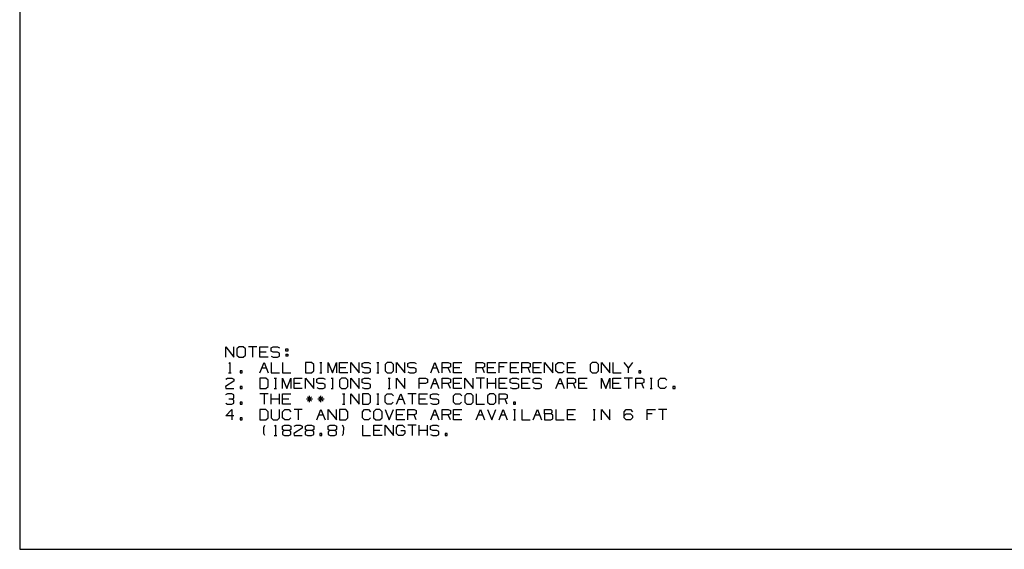
# Paper-space layout 'Layout1' of a CAD drawing. Extents: x 0.5 to 21.5, y 0.5 to 16.3.
# Drawn here: x 0.5 to 9, y 0.5 to 5.1 of the extents above; entities that cross this region are included whole.
import ezdxf

# ---------------------------------------------------------------- set-up
doc = ezdxf.new("R2010")
doc.units = 0
doc.header["$MEASUREMENT"] = 0
doc.layers.add('1', color=7, linetype='Continuous')

psp = doc.layouts.get("Layout1")

# ---------------------------------------------------------------- linework, layer by layer
at = {"layer": '1', "color": 7, "linetype": 'Continuous'}
for p, q in [((0.51627, 16.332645), (0.51627, 0.5)), ((2.290066, 2.154405), (2.290066, 2.243467)), ((2.290066, 2.243467), (2.361315, 2.154405)), ((2.361315, 2.154405), (2.361315, 2.243467)), ((2.405941, 2.243467), (2.387191, 2.225655)), ((2.387191, 2.225655), (2.387191, 2.172217)), ((2.441566, 2.243467), (2.405941, 2.243467)), ((2.459378, 2.225655), (2.441566, 2.243467)), ((2.459378, 2.172217), (2.459378, 2.225655)), ((2.557441, 2.243467), (2.486191, 2.243467)), ((2.521816, 2.243467), (2.521816, 2.154405)), ((2.584253, 2.154405), (2.584253, 2.243467)), ((2.584253, 2.243467), (2.655503, 2.243467)), ((2.681378, 2.23503), (2.700128, 2.243467)), ((2.681378, 2.207842), (2.681378, 2.23503)), ((2.700128, 2.199405), (2.681378, 2.207842)), ((2.700128, 2.243467), (2.735753, 2.243467)), ((2.735753, 2.243467), (2.753566, 2.23503)), ((2.806628, 2.207842), (2.806628, 2.225655)), ((2.806628, 2.225655), (2.82444, 2.225655)), ((2.82444, 2.207842), (2.806628, 2.207842)), ((2.82444, 2.225655), (2.82444, 2.207842)), ((2.387191, 2.172217), (2.405941, 2.154405)), ((2.405941, 2.154405), (2.441566, 2.154405)), ((2.441566, 2.154405), (2.459378, 2.172217)), ((2.637691, 2.199405), (2.584253, 2.199405)), ((2.655503, 2.154405), (2.584253, 2.154405)), ((2.681378, 2.162842), (2.69919, 2.154405)), ((2.69919, 2.154405), (2.735753, 2.154405)), ((2.735753, 2.199405), (2.700128, 2.199405)), ((2.753566, 2.19003), (2.735753, 2.199405)), ((2.735753, 2.154405), (2.753566, 2.16378)), ((2.753566, 2.16378), (2.753566, 2.19003)), ((2.806628, 2.181592), (2.806628, 2.16378)), ((2.806628, 2.181592), (2.82444, 2.181592)), ((2.82444, 2.16378), (2.806628, 2.16378)), ((2.82444, 2.181592), (2.82444, 2.16378)), ((2.318191, 2.100967), (2.325691, 2.108467)), ((2.325691, 2.108467), (2.325691, 2.019405)), ((2.43219, 2.037217), (2.414378, 2.037217)), ((2.414378, 2.037217), (2.414378, 2.019405)), ((2.43219, 2.019405), (2.43219, 2.037217)), ((2.584253, 2.019405), (2.619878, 2.108467)), ((2.602066, 2.064405), (2.637691, 2.064405)), ((2.619878, 2.108467), (2.655503, 2.019405)), ((2.682316, 2.108467), (2.682316, 2.019405)), ((2.780378, 2.108467), (2.780378, 2.019405)), ((3.029003, 2.108467), (2.976503, 2.108467)), ((2.976503, 2.108467), (2.976503, 2.019405)), ((3.047753, 2.090655), (3.029003, 2.108467)), ((3.029003, 2.019405), (3.047753, 2.037217)), ((3.047753, 2.037217), (3.047753, 2.090655)), ((3.100816, 2.108467), (3.118628, 2.108467)), ((3.11019, 2.108467), (3.11019, 2.019405)), ((3.172628, 2.019405), (3.172628, 2.108467)), ((3.172628, 2.108467), (3.208253, 2.019405)), ((3.208253, 2.019405), (3.243878, 2.108467)), ((3.243878, 2.108467), (3.243878, 2.019405)), ((3.27069, 2.019405), (3.27069, 2.108467)), ((3.27069, 2.108467), (3.34194, 2.108467)), ((3.324128, 2.064405), (3.27069, 2.064405)), ((3.368753, 2.019405), (3.368753, 2.108467)), ((3.368753, 2.108467), (3.440003, 2.019405)), ((3.440003, 2.019405), (3.440003, 2.108467)), ((3.465878, 2.10003), (3.484628, 2.108467)), ((3.465878, 2.072842), (3.465878, 2.10003)), ((3.484628, 2.064405), (3.465878, 2.072842)), ((3.484628, 2.108467), (3.520253, 2.108467)), ((3.520253, 2.064405), (3.484628, 2.064405)), ((3.520253, 2.108467), (3.538065, 2.10003)), ((3.538065, 2.05503), (3.520253, 2.064405)), ((3.538065, 2.02878), (3.538065, 2.05503)), ((3.591128, 2.108467), (3.60894, 2.108467)), ((3.600503, 2.108467), (3.600503, 2.019405)), ((3.680753, 2.108467), (3.662003, 2.090655)), ((3.662003, 2.090655), (3.662003, 2.037217)), ((3.662003, 2.037217), (3.680753, 2.019405)), ((3.716378, 2.108467), (3.680753, 2.108467)), ((3.73419, 2.090655), (3.716378, 2.108467)), ((3.716378, 2.019405), (3.73419, 2.037217)), ((3.73419, 2.037217), (3.73419, 2.090655)), ((3.761003, 2.019405), (3.761003, 2.108467)), ((3.761003, 2.108467), (3.832253, 2.019405)), ((3.832253, 2.019405), (3.832253, 2.108467)), ((3.858128, 2.10003), (3.876878, 2.108467)), ((3.858128, 2.072842), (3.858128, 2.10003)), ((3.876878, 2.064405), (3.858128, 2.072842)), ((3.876878, 2.108467), (3.912503, 2.108467)), ((3.912503, 2.064405), (3.876878, 2.064405)), ((3.912503, 2.108467), (3.930315, 2.10003)), ((3.930315, 2.05503), (3.912503, 2.064405)), ((3.930315, 2.02878), (3.930315, 2.05503)), ((4.055191, 2.019405), (4.090816, 2.108467)), ((4.073003, 2.064405), (4.108628, 2.064405)), ((4.090816, 2.108467), (4.126441, 2.019405)), ((4.153253, 2.019405), (4.153253, 2.108467)), ((4.153253, 2.108467), (4.20669, 2.108467)), ((4.20669, 2.064405), (4.153253, 2.064405)), ((4.20669, 2.108467), (4.224503, 2.10003)), ((4.224503, 2.072842), (4.20669, 2.064405)), ((4.224503, 2.019405), (4.20669, 2.064405)), ((4.224503, 2.10003), (4.224503, 2.072842)), ((4.251316, 2.019405), (4.251316, 2.108467)), ((4.251316, 2.108467), (4.322566, 2.108467)), ((4.304753, 2.064405), (4.251316, 2.064405)), ((4.447441, 2.019405), (4.447441, 2.108467)), ((4.447441, 2.108467), (4.500878, 2.108467)), ((4.500878, 2.064405), (4.447441, 2.064405)), ((4.500878, 2.108467), (4.518691, 2.10003)), ((4.518691, 2.072842), (4.500878, 2.064405)), ((4.518691, 2.019405), (4.500878, 2.064405)), ((4.518691, 2.10003), (4.518691, 2.072842)), ((4.545503, 2.019405), (4.545503, 2.108467)), ((4.545503, 2.108467), (4.616753, 2.108467)), ((4.59894, 2.064405), (4.545503, 2.064405)), ((4.643566, 2.019405), (4.643566, 2.108467)), ((4.643566, 2.108467), (4.714816, 2.108467)), ((4.687628, 2.072842), (4.643566, 2.072842)), ((4.741628, 2.019405), (4.741628, 2.108467)), ((4.741628, 2.108467), (4.812878, 2.108467)), ((4.795065, 2.064405), (4.741628, 2.064405)), ((4.839691, 2.019405), (4.839691, 2.108467)), ((4.839691, 2.108467), (4.893128, 2.108467)), ((4.893128, 2.064405), (4.839691, 2.064405)), ((4.893128, 2.108467), (4.910941, 2.10003)), ((4.910941, 2.072842), (4.893128, 2.064405)), ((4.910941, 2.019405), (4.893128, 2.064405)), ((4.910941, 2.10003), (4.910941, 2.072842)), ((4.937753, 2.019405), (4.937753, 2.108467)), ((4.937753, 2.108467), (5.009003, 2.108467)), ((4.99119, 2.064405), (4.937753, 2.064405)), ((5.035815, 2.019405), (5.035815, 2.108467)), ((5.035815, 2.108467), (5.107066, 2.019405)), ((5.107066, 2.019405), (5.107066, 2.108467)), ((5.133878, 2.090655), (5.15169, 2.108467)), ((5.133878, 2.037217), (5.133878, 2.090655)), ((5.15169, 2.019405), (5.133878, 2.037217)), ((5.15169, 2.108467), (5.187315, 2.108467)), ((5.20419, 2.037217), (5.186378, 2.019405)), ((5.187315, 2.108467), (5.205128, 2.090655)), ((5.23194, 2.019405), (5.23194, 2.108467)), ((5.23194, 2.108467), (5.303191, 2.108467)), ((5.285378, 2.064405), (5.23194, 2.064405)), ((5.445878, 2.108467), (5.427128, 2.090655)), ((5.427128, 2.090655), (5.427128, 2.037217)), ((5.427128, 2.037217), (5.445878, 2.019405)), ((5.481503, 2.108467), (5.445878, 2.108467)), ((5.499315, 2.090655), (5.481503, 2.108467)), ((5.481503, 2.019405), (5.499315, 2.037217)), ((5.499315, 2.037217), (5.499315, 2.090655)), ((5.526128, 2.019405), (5.526128, 2.108467)), ((5.526128, 2.108467), (5.597378, 2.019405)), ((5.597378, 2.019405), (5.597378, 2.108467)), ((5.62419, 2.108467), (5.62419, 2.019405)), ((5.757878, 2.064405), (5.722253, 2.108467)), ((5.793503, 2.108467), (5.757878, 2.064405)), ((5.757878, 2.019405), (5.757878, 2.064405)), ((5.864378, 2.037217), (5.846565, 2.037217)), ((5.846565, 2.037217), (5.846565, 2.019405)), ((5.864378, 2.019405), (5.864378, 2.037217)), ((2.290066, 1.96503), (2.306941, 1.973467)), ((2.306941, 1.973467), (2.343503, 1.973467)), ((2.31444, 2.019405), (2.336941, 2.019405)), ((2.343503, 1.973467), (2.361315, 1.96503)), ((2.361315, 1.96503), (2.361315, 1.947217)), ((2.414378, 2.019405), (2.43219, 2.019405)), ((2.636753, 1.973467), (2.584253, 1.973467)), ((2.584253, 1.973467), (2.584253, 1.884405)), ((2.655503, 1.955655), (2.636753, 1.973467)), ((2.655503, 1.902217), (2.655503, 1.955655)), ((2.682316, 2.019405), (2.753566, 2.019405)), ((2.708565, 1.973467), (2.726378, 1.973467)), ((2.717941, 1.973467), (2.717941, 1.884405)), ((2.780378, 2.019405), (2.851628, 2.019405)), ((2.780378, 1.884405), (2.780378, 1.973467)), ((2.780378, 1.973467), (2.816003, 1.884405)), ((2.816003, 1.884405), (2.851628, 1.973467)), ((2.851628, 1.973467), (2.851628, 1.884405)), ((2.87844, 1.884405), (2.87844, 1.973467)), ((2.87844, 1.973467), (2.949691, 1.973467)), ((2.976503, 2.019405), (3.029003, 2.019405)), ((2.976503, 1.884405), (2.976503, 1.973467)), ((2.976503, 1.973467), (3.047753, 1.884405)), ((3.047753, 1.884405), (3.047753, 1.973467)), ((3.073628, 1.96503), (3.092378, 1.973467)), ((3.073628, 1.937842), (3.073628, 1.96503)), ((3.092378, 1.973467), (3.128003, 1.973467)), ((3.100816, 2.019405), (3.118628, 2.019405)), ((3.128003, 1.973467), (3.145815, 1.96503)), ((3.198878, 1.973467), (3.216691, 1.973467)), ((3.208253, 1.973467), (3.208253, 1.884405)), ((3.288503, 1.973467), (3.269753, 1.955655)), ((3.269753, 1.955655), (3.269753, 1.902217)), ((3.34194, 2.019405), (3.27069, 2.019405)), ((3.324128, 1.973467), (3.288503, 1.973467)), ((3.34194, 1.955655), (3.324128, 1.973467)), ((3.34194, 1.902217), (3.34194, 1.955655)), ((3.368753, 1.884405), (3.368753, 1.973467)), ((3.368753, 1.973467), (3.440003, 1.884405)), ((3.440003, 1.884405), (3.440003, 1.973467)), ((3.465878, 2.027842), (3.483691, 2.019405)), ((3.465878, 1.96503), (3.484628, 1.973467)), ((3.465878, 1.937842), (3.465878, 1.96503)), ((3.483691, 2.019405), (3.520253, 2.019405)), ((3.484628, 1.973467), (3.520253, 1.973467)), ((3.520253, 2.019405), (3.538065, 2.02878)), ((3.520253, 1.973467), (3.538065, 1.96503)), ((3.591128, 2.019405), (3.60894, 2.019405)), ((3.680753, 2.019405), (3.716378, 2.019405)), ((3.68919, 1.973467), (3.707003, 1.973467)), ((3.698565, 1.973467), (3.698565, 1.884405)), ((3.761003, 1.884405), (3.761003, 1.973467)), ((3.761003, 1.973467), (3.832253, 1.884405)), ((3.832253, 1.884405), (3.832253, 1.973467)), ((3.858128, 2.027842), (3.875941, 2.019405)), ((3.875941, 2.019405), (3.912503, 2.019405)), ((3.912503, 2.019405), (3.930315, 2.02878)), ((3.957128, 1.884405), (3.957128, 1.973467)), ((3.957128, 1.973467), (4.010565, 1.973467)), ((4.010565, 1.973467), (4.028378, 1.96503)), ((4.028378, 1.96503), (4.028378, 1.937842)), ((4.055191, 1.884405), (4.090816, 1.973467)), ((4.090816, 1.973467), (4.126441, 1.884405)), ((4.153253, 1.884405), (4.153253, 1.973467)), ((4.153253, 1.973467), (4.20669, 1.973467)), ((4.20669, 1.973467), (4.224503, 1.96503)), ((4.224503, 1.96503), (4.224503, 1.937842)), ((4.322566, 2.019405), (4.251316, 2.019405)), ((4.251316, 1.884405), (4.251316, 1.973467)), ((4.251316, 1.973467), (4.322566, 1.973467)), ((4.349378, 1.884405), (4.349378, 1.973467)), ((4.349378, 1.973467), (4.420628, 1.884405)), ((4.420628, 1.884405), (4.420628, 1.973467)), ((4.518691, 1.973467), (4.447441, 1.973467)), ((4.483066, 1.973467), (4.483066, 1.884405)), ((4.616753, 2.019405), (4.545503, 2.019405)), ((4.545503, 1.884405), (4.545503, 1.973467)), ((4.616753, 1.884405), (4.616753, 1.973467)), ((4.643566, 1.884405), (4.643566, 1.973467)), ((4.643566, 1.973467), (4.714816, 1.973467)), ((4.740691, 1.96503), (4.75944, 1.973467)), ((4.740691, 1.937842), (4.740691, 1.96503)), ((4.812878, 2.019405), (4.741628, 2.019405)), ((4.75944, 1.973467), (4.795065, 1.973467)), ((4.795065, 1.973467), (4.812878, 1.96503)), ((4.839691, 1.884405), (4.839691, 1.973467)), ((4.839691, 1.973467), (4.910941, 1.973467)), ((4.936815, 1.96503), (4.955565, 1.973467)), ((4.936815, 1.937842), (4.936815, 1.96503)), ((5.009003, 2.019405), (4.937753, 2.019405)), ((4.955565, 1.973467), (4.99119, 1.973467)), ((4.99119, 1.973467), (5.009003, 1.96503)), ((5.133878, 1.884405), (5.169503, 1.973467)), ((5.186378, 2.019405), (5.15169, 2.019405)), ((5.169503, 1.973467), (5.205128, 1.884405)), ((5.303191, 2.019405), (5.23194, 2.019405)), ((5.23194, 1.884405), (5.23194, 1.973467)), ((5.23194, 1.973467), (5.285378, 1.973467)), ((5.285378, 1.973467), (5.303191, 1.96503)), ((5.303191, 1.96503), (5.303191, 1.937842)), ((5.330003, 1.884405), (5.330003, 1.973467)), ((5.330003, 1.973467), (5.401253, 1.973467)), ((5.445878, 2.019405), (5.481503, 2.019405)), ((5.526128, 1.884405), (5.526128, 1.973467)), ((5.526128, 1.973467), (5.561753, 1.884405)), ((5.561753, 1.884405), (5.597378, 1.973467)), ((5.597378, 1.973467), (5.597378, 1.884405)), ((5.62419, 2.019405), (5.69544, 2.019405)), ((5.62419, 1.884405), (5.62419, 1.973467)), ((5.62419, 1.973467), (5.69544, 1.973467)), ((5.793503, 1.973467), (5.722253, 1.973467)), ((5.757878, 1.973467), (5.757878, 1.884405)), ((5.820315, 1.884405), (5.820315, 1.973467)), ((5.820315, 1.973467), (5.873753, 1.973467)), ((5.846565, 2.019405), (5.864378, 2.019405)), ((5.873753, 1.973467), (5.891565, 1.96503)), ((5.891565, 1.96503), (5.891565, 1.937842)), ((5.944628, 1.973467), (5.96244, 1.973467)), ((5.954003, 1.973467), (5.954003, 1.884405)), ((6.01644, 1.955655), (6.034253, 1.973467)), ((6.01644, 1.902217), (6.01644, 1.955655)), ((6.034253, 1.973467), (6.069878, 1.973467)), ((6.069878, 1.973467), (6.08769, 1.955655)), ((2.361315, 1.947217), (2.289128, 1.902217)), ((2.289128, 1.902217), (2.290066, 1.884405)), ((2.290066, 1.884405), (2.361315, 1.884405)), ((2.43219, 1.902217), (2.414378, 1.902217)), ((2.414378, 1.902217), (2.414378, 1.884405)), ((2.414378, 1.884405), (2.43219, 1.884405)), ((2.43219, 1.884405), (2.43219, 1.902217)), ((2.584253, 1.884405), (2.636753, 1.884405)), ((2.636753, 1.884405), (2.655503, 1.902217)), ((2.708565, 1.884405), (2.726378, 1.884405)), ((2.931878, 1.929405), (2.87844, 1.929405)), ((2.949691, 1.884405), (2.87844, 1.884405)), ((3.092378, 1.929405), (3.073628, 1.937842)), ((3.073628, 1.892842), (3.09144, 1.884405)), ((3.09144, 1.884405), (3.128003, 1.884405)), ((3.128003, 1.929405), (3.092378, 1.929405)), ((3.145815, 1.92003), (3.128003, 1.929405)), ((3.128003, 1.884405), (3.145815, 1.89378)), ((3.145815, 1.89378), (3.145815, 1.92003)), ((3.198878, 1.884405), (3.216691, 1.884405)), ((3.269753, 1.902217), (3.288503, 1.884405)), ((3.288503, 1.884405), (3.324128, 1.884405)), ((3.324128, 1.884405), (3.34194, 1.902217)), ((3.484628, 1.929405), (3.465878, 1.937842)), ((3.465878, 1.892842), (3.483691, 1.884405)), ((3.483691, 1.884405), (3.520253, 1.884405)), ((3.520253, 1.929405), (3.484628, 1.929405)), ((3.538065, 1.92003), (3.520253, 1.929405)), ((3.520253, 1.884405), (3.538065, 1.89378)), ((3.538065, 1.89378), (3.538065, 1.92003)), ((3.68919, 1.884405), (3.707003, 1.884405)), ((4.009628, 1.929405), (3.957128, 1.929405)), ((4.028378, 1.937842), (4.009628, 1.929405)), ((4.073003, 1.929405), (4.108628, 1.929405)), ((4.20669, 1.929405), (4.153253, 1.929405)), ((4.224503, 1.937842), (4.20669, 1.929405)), ((4.224503, 1.884405), (4.20669, 1.929405)), ((4.304753, 1.929405), (4.251316, 1.929405)), ((4.322566, 1.884405), (4.251316, 1.884405)), ((4.616753, 1.929405), (4.545503, 1.929405)), ((4.697003, 1.929405), (4.643566, 1.929405)), ((4.714816, 1.884405), (4.643566, 1.884405)), ((4.75944, 1.929405), (4.740691, 1.937842)), ((4.740691, 1.892842), (4.758503, 1.884405)), ((4.758503, 1.884405), (4.795065, 1.884405)), ((4.795065, 1.929405), (4.75944, 1.929405)), ((4.812878, 1.92003), (4.795065, 1.929405)), ((4.795065, 1.884405), (4.812878, 1.89378)), ((4.812878, 1.89378), (4.812878, 1.92003)), ((4.893128, 1.929405), (4.839691, 1.929405)), ((4.910941, 1.884405), (4.839691, 1.884405)), ((4.955565, 1.929405), (4.936815, 1.937842)), ((4.936815, 1.892842), (4.954628, 1.884405)), ((4.954628, 1.884405), (4.99119, 1.884405)), ((4.99119, 1.929405), (4.955565, 1.929405)), ((5.009003, 1.92003), (4.99119, 1.929405)), ((4.99119, 1.884405), (5.009003, 1.89378)), ((5.009003, 1.89378), (5.009003, 1.92003)), ((5.15169, 1.929405), (5.187315, 1.929405)), ((5.285378, 1.929405), (5.23194, 1.929405)), ((5.303191, 1.937842), (5.285378, 1.929405)), ((5.303191, 1.884405), (5.285378, 1.929405)), ((5.38344, 1.929405), (5.330003, 1.929405)), ((5.401253, 1.884405), (5.330003, 1.884405)), ((5.677628, 1.929405), (5.62419, 1.929405)), ((5.69544, 1.884405), (5.62419, 1.884405)), ((5.873753, 1.929405), (5.820315, 1.929405)), ((5.891565, 1.937842), (5.873753, 1.929405)), ((5.891565, 1.884405), (5.873753, 1.929405)), ((5.944628, 1.884405), (5.96244, 1.884405)), ((6.034253, 1.884405), (6.01644, 1.902217)), ((6.068941, 1.884405), (6.034253, 1.884405)), ((6.086753, 1.902217), (6.068941, 1.884405)), ((6.158566, 1.902217), (6.140753, 1.902217)), ((6.140753, 1.902217), (6.140753, 1.884405)), ((6.140753, 1.884405), (6.158566, 1.884405)), ((6.158566, 1.884405), (6.158566, 1.902217)), ((2.306941, 1.838467), (2.289128, 1.83003)), ((2.343503, 1.838467), (2.306941, 1.838467)), ((2.343503, 1.794405), (2.316315, 1.794405)), ((2.361315, 1.83003), (2.343503, 1.838467)), ((2.343503, 1.794405), (2.361315, 1.802842)), ((2.361315, 1.78503), (2.343503, 1.794405)), ((2.361315, 1.802842), (2.361315, 1.83003)), ((2.361315, 1.757842), (2.361315, 1.78503)), ((2.655503, 1.838467), (2.584253, 1.838467)), ((2.619878, 1.838467), (2.619878, 1.749405)), ((2.682316, 1.749405), (2.682316, 1.838467)), ((2.753566, 1.794405), (2.682316, 1.794405)), ((2.753566, 1.749405), (2.753566, 1.838467)), ((2.780378, 1.749405), (2.780378, 1.838467)), ((2.780378, 1.838467), (2.851628, 1.838467)), ((2.833816, 1.794405), (2.780378, 1.794405)), ((3.038378, 1.794405), (2.984941, 1.794405)), ((3.029003, 1.812217), (2.994315, 1.776592)), ((2.994315, 1.812217), (3.02994, 1.776592)), ((3.01119, 1.767217), (3.01119, 1.820655)), ((3.136441, 1.794405), (3.083003, 1.794405)), ((3.127065, 1.812217), (3.092378, 1.776592)), ((3.092378, 1.812217), (3.128003, 1.776592)), ((3.109253, 1.767217), (3.109253, 1.820655)), ((3.296941, 1.838467), (3.314753, 1.838467)), ((3.306315, 1.838467), (3.306315, 1.749405)), ((3.368753, 1.749405), (3.368753, 1.838467)), ((3.368753, 1.838467), (3.440003, 1.749405)), ((3.440003, 1.749405), (3.440003, 1.838467)), ((3.519315, 1.838467), (3.466815, 1.838467)), ((3.466815, 1.838467), (3.466815, 1.749405)), ((3.538065, 1.820655), (3.519315, 1.838467)), ((3.538065, 1.767217), (3.538065, 1.820655)), ((3.591128, 1.838467), (3.60894, 1.838467)), ((3.600503, 1.838467), (3.600503, 1.749405)), ((3.662941, 1.820655), (3.680753, 1.838467)), ((3.662941, 1.767217), (3.662941, 1.820655)), ((3.680753, 1.838467), (3.716378, 1.838467)), ((3.716378, 1.838467), (3.73419, 1.820655)), ((3.761003, 1.749405), (3.796628, 1.838467)), ((3.778816, 1.794405), (3.81444, 1.794405)), ((3.796628, 1.838467), (3.832253, 1.749405)), ((3.930315, 1.838467), (3.859066, 1.838467)), ((3.894691, 1.838467), (3.894691, 1.749405)), ((3.957128, 1.749405), (3.957128, 1.838467)), ((3.957128, 1.838467), (4.028378, 1.838467)), ((4.010565, 1.794405), (3.957128, 1.794405)), ((4.054253, 1.83003), (4.073003, 1.838467)), ((4.054253, 1.802842), (4.054253, 1.83003)), ((4.073003, 1.794405), (4.054253, 1.802842)), ((4.073003, 1.838467), (4.108628, 1.838467)), ((4.108628, 1.794405), (4.073003, 1.794405)), ((4.108628, 1.838467), (4.126441, 1.83003)), ((4.126441, 1.78503), (4.108628, 1.794405)), ((4.126441, 1.75878), (4.126441, 1.78503)), ((4.251316, 1.820655), (4.269128, 1.838467)), ((4.251316, 1.767217), (4.251316, 1.820655)), ((4.269128, 1.838467), (4.304753, 1.838467)), ((4.304753, 1.838467), (4.322566, 1.820655)), ((4.36719, 1.838467), (4.348441, 1.820655)), ((4.348441, 1.820655), (4.348441, 1.767217)), ((4.402815, 1.838467), (4.36719, 1.838467)), ((4.420628, 1.820655), (4.402815, 1.838467)), ((4.420628, 1.767217), (4.420628, 1.820655)), ((4.447441, 1.838467), (4.447441, 1.749405)), ((4.563315, 1.838467), (4.544566, 1.820655)), ((4.544566, 1.820655), (4.544566, 1.767217)), ((4.59894, 1.838467), (4.563315, 1.838467)), ((4.616753, 1.820655), (4.59894, 1.838467)), ((4.616753, 1.767217), (4.616753, 1.820655)), ((4.643566, 1.749405), (4.643566, 1.838467)), ((4.643566, 1.838467), (4.697003, 1.838467)), ((4.697003, 1.794405), (4.643566, 1.794405)), ((4.697003, 1.838467), (4.714816, 1.83003)), ((4.714816, 1.802842), (4.697003, 1.794405)), ((4.714816, 1.749405), (4.697003, 1.794405)), ((4.714816, 1.83003), (4.714816, 1.802842)), ((2.290066, 1.757842), (2.306941, 1.749405)), ((2.290066, 1.65003), (2.343503, 1.703467)), ((2.306941, 1.749405), (2.343503, 1.749405)), ((2.343503, 1.749405), (2.361315, 1.757842)), ((2.343503, 1.703467), (2.343503, 1.614405)), ((2.43219, 1.767217), (2.414378, 1.767217)), ((2.414378, 1.767217), (2.414378, 1.749405)), ((2.414378, 1.749405), (2.43219, 1.749405)), ((2.43219, 1.749405), (2.43219, 1.767217)), ((2.636753, 1.703467), (2.584253, 1.703467)), ((2.584253, 1.703467), (2.584253, 1.614405)), ((2.655503, 1.685655), (2.636753, 1.703467)), ((2.682316, 1.703467), (2.682316, 1.632217)), ((2.753566, 1.632217), (2.753566, 1.703467)), ((2.851628, 1.749405), (2.780378, 1.749405)), ((2.780378, 1.685655), (2.798191, 1.703467)), ((2.798191, 1.703467), (2.833816, 1.703467)), ((2.833816, 1.703467), (2.851628, 1.685655)), ((2.949691, 1.703467), (2.87844, 1.703467)), ((2.914065, 1.703467), (2.914065, 1.614405)), ((3.074565, 1.614405), (3.11019, 1.703467)), ((3.11019, 1.703467), (3.145815, 1.614405)), ((3.172628, 1.614405), (3.172628, 1.703467)), ((3.172628, 1.703467), (3.243878, 1.614405)), ((3.243878, 1.614405), (3.243878, 1.703467)), ((3.32319, 1.703467), (3.27069, 1.703467)), ((3.27069, 1.703467), (3.27069, 1.614405)), ((3.296941, 1.749405), (3.314753, 1.749405)), ((3.34194, 1.685655), (3.32319, 1.703467)), ((3.466815, 1.749405), (3.519315, 1.749405)), ((3.466815, 1.685655), (3.484628, 1.703467)), ((3.484628, 1.703467), (3.520253, 1.703467)), ((3.519315, 1.749405), (3.538065, 1.767217)), ((3.520253, 1.703467), (3.538065, 1.685655)), ((3.58269, 1.703467), (3.563941, 1.685655)), ((3.618315, 1.703467), (3.58269, 1.703467)), ((3.591128, 1.749405), (3.60894, 1.749405)), ((3.636128, 1.685655), (3.618315, 1.703467)), ((3.680753, 1.749405), (3.662941, 1.767217)), ((3.662941, 1.703467), (3.698565, 1.614405)), ((3.715441, 1.749405), (3.680753, 1.749405)), ((3.698565, 1.614405), (3.73419, 1.703467)), ((3.733253, 1.767217), (3.715441, 1.749405)), ((3.761003, 1.614405), (3.761003, 1.703467)), ((3.761003, 1.703467), (3.832253, 1.703467)), ((3.859066, 1.614405), (3.859066, 1.703467)), ((3.859066, 1.703467), (3.912503, 1.703467)), ((3.912503, 1.703467), (3.930315, 1.69503)), ((4.028378, 1.749405), (3.957128, 1.749405)), ((4.054253, 1.757842), (4.072065, 1.749405)), ((4.055191, 1.614405), (4.090816, 1.703467)), ((4.072065, 1.749405), (4.108628, 1.749405)), ((4.090816, 1.703467), (4.126441, 1.614405)), ((4.108628, 1.749405), (4.126441, 1.75878)), ((4.153253, 1.614405), (4.153253, 1.703467)), ((4.153253, 1.703467), (4.20669, 1.703467)), ((4.20669, 1.703467), (4.224503, 1.69503)), ((4.269128, 1.749405), (4.251316, 1.767217)), ((4.251316, 1.614405), (4.251316, 1.703467)), ((4.251316, 1.703467), (4.322566, 1.703467)), ((4.303815, 1.749405), (4.269128, 1.749405)), ((4.321628, 1.767217), (4.303815, 1.749405)), ((4.348441, 1.767217), (4.36719, 1.749405)), ((4.36719, 1.749405), (4.402815, 1.749405)), ((4.402815, 1.749405), (4.420628, 1.767217)), ((4.447441, 1.749405), (4.518691, 1.749405)), ((4.447441, 1.614405), (4.483066, 1.703467)), ((4.483066, 1.703467), (4.518691, 1.614405)), ((4.544566, 1.767217), (4.563315, 1.749405)), ((4.545503, 1.703467), (4.581128, 1.614405)), ((4.563315, 1.749405), (4.59894, 1.749405)), ((4.581128, 1.614405), (4.616753, 1.703467)), ((4.59894, 1.749405), (4.616753, 1.767217)), ((4.643566, 1.614405), (4.679191, 1.703467)), ((4.679191, 1.703467), (4.714816, 1.614405)), ((4.78569, 1.767217), (4.767878, 1.767217)), ((4.767878, 1.767217), (4.767878, 1.749405)), ((4.767878, 1.749405), (4.78569, 1.749405)), ((4.767878, 1.703467), (4.78569, 1.703467)), ((4.777253, 1.703467), (4.777253, 1.614405)), ((4.78569, 1.749405), (4.78569, 1.767217)), ((4.839691, 1.703467), (4.839691, 1.614405)), ((4.937753, 1.614405), (4.973378, 1.703467)), ((4.973378, 1.703467), (5.009003, 1.614405)), ((5.035815, 1.667842), (5.035815, 1.703467)), ((5.035815, 1.703467), (5.089253, 1.703467)), ((5.089253, 1.703467), (5.097691, 1.69503)), ((5.133878, 1.703467), (5.133878, 1.614405)), ((5.23194, 1.614405), (5.23194, 1.703467)), ((5.23194, 1.703467), (5.303191, 1.703467)), ((5.454316, 1.703467), (5.472128, 1.703467)), ((5.46369, 1.703467), (5.46369, 1.614405)), ((5.526128, 1.614405), (5.526128, 1.703467)), ((5.526128, 1.703467), (5.597378, 1.614405)), ((5.597378, 1.614405), (5.597378, 1.703467)), ((5.722253, 1.685655), (5.739128, 1.703467)), ((5.739128, 1.703467), (5.775691, 1.703467)), ((5.775691, 1.703467), (5.793503, 1.685655)), ((5.918378, 1.614405), (5.918378, 1.703467)), ((5.918378, 1.703467), (5.989628, 1.703467)), ((6.08769, 1.703467), (6.01644, 1.703467)), ((6.052065, 1.703467), (6.052065, 1.614405)), ((2.361315, 1.65003), (2.290066, 1.65003)), ((2.43219, 1.632217), (2.414378, 1.632217)), ((2.414378, 1.632217), (2.414378, 1.614405)), ((2.414378, 1.614405), (2.43219, 1.614405)), ((2.43219, 1.614405), (2.43219, 1.632217)), ((2.584253, 1.614405), (2.636753, 1.614405)), ((2.636753, 1.614405), (2.655503, 1.632217)), ((2.655503, 1.632217), (2.655503, 1.685655)), ((2.682316, 1.632217), (2.69919, 1.614405)), ((2.69919, 1.614405), (2.734815, 1.614405)), ((2.734815, 1.614405), (2.753566, 1.632217)), ((2.780378, 1.632217), (2.780378, 1.685655)), ((2.798191, 1.614405), (2.780378, 1.632217)), ((2.832878, 1.614405), (2.798191, 1.614405)), ((2.85069, 1.632217), (2.832878, 1.614405)), ((3.092378, 1.659405), (3.128003, 1.659405)), ((3.27069, 1.614405), (3.32319, 1.614405)), ((3.32319, 1.614405), (3.34194, 1.632217)), ((3.34194, 1.632217), (3.34194, 1.685655)), ((3.466815, 1.632217), (3.466815, 1.685655)), ((3.484628, 1.614405), (3.466815, 1.632217)), ((3.519315, 1.614405), (3.484628, 1.614405)), ((3.537128, 1.632217), (3.519315, 1.614405)), ((3.563941, 1.685655), (3.563941, 1.632217)), ((3.563941, 1.632217), (3.58269, 1.614405)), ((3.58269, 1.614405), (3.618315, 1.614405)), ((3.618315, 1.614405), (3.636128, 1.632217)), ((3.636128, 1.632217), (3.636128, 1.685655)), ((3.81444, 1.659405), (3.761003, 1.659405)), ((3.832253, 1.614405), (3.761003, 1.614405)), ((3.912503, 1.659405), (3.859066, 1.659405)), ((3.930315, 1.667842), (3.912503, 1.659405)), ((3.930315, 1.614405), (3.912503, 1.659405)), ((3.930315, 1.69503), (3.930315, 1.667842)), ((4.073003, 1.659405), (4.108628, 1.659405)), ((4.20669, 1.659405), (4.153253, 1.659405)), ((4.224503, 1.667842), (4.20669, 1.659405)), ((4.224503, 1.614405), (4.20669, 1.659405)), ((4.224503, 1.69503), (4.224503, 1.667842)), ((4.304753, 1.659405), (4.251316, 1.659405)), ((4.322566, 1.614405), (4.251316, 1.614405)), ((4.465253, 1.659405), (4.500878, 1.659405)), ((4.661378, 1.659405), (4.697003, 1.659405)), ((4.767878, 1.614405), (4.78569, 1.614405)), ((4.839691, 1.614405), (4.910941, 1.614405)), ((4.955565, 1.659405), (4.99119, 1.659405)), ((5.089253, 1.667842), (5.035815, 1.667842)), ((5.035815, 1.667842), (5.035815, 1.614405)), ((5.035815, 1.614405), (5.088315, 1.614405)), ((5.088315, 1.614405), (5.106128, 1.622842)), ((5.097691, 1.677217), (5.089253, 1.667842)), ((5.106128, 1.659405), (5.089253, 1.667842)), ((5.097691, 1.69503), (5.097691, 1.677217)), ((5.106128, 1.622842), (5.106128, 1.659405)), ((5.133878, 1.614405), (5.205128, 1.614405)), ((5.285378, 1.659405), (5.23194, 1.659405)), ((5.303191, 1.614405), (5.23194, 1.614405)), ((5.454316, 1.614405), (5.472128, 1.614405)), ((5.722253, 1.632217), (5.722253, 1.685655)), ((5.722253, 1.65003), (5.739128, 1.667842)), ((5.739128, 1.614405), (5.722253, 1.632217)), ((5.739128, 1.667842), (5.775691, 1.667842)), ((5.775691, 1.614405), (5.739128, 1.614405)), ((5.775691, 1.667842), (5.793503, 1.65003)), ((5.793503, 1.632217), (5.775691, 1.614405)), ((5.793503, 1.65003), (5.793503, 1.632217)), ((5.96244, 1.667842), (5.918378, 1.667842)), ((2.618941, 1.550655), (2.628315, 1.568467)), ((2.618941, 1.497217), (2.618941, 1.550655)), ((2.71044, 1.560967), (2.717941, 1.568467)), ((2.717941, 1.568467), (2.717941, 1.479405)), ((2.780378, 1.56003), (2.797253, 1.568467)), ((2.780378, 1.532842), (2.780378, 1.56003)), ((2.797253, 1.524405), (2.780378, 1.532842)), ((2.797253, 1.568467), (2.833816, 1.568467)), ((2.833816, 1.568467), (2.851628, 1.56003)), ((2.851628, 1.532842), (2.833816, 1.524405)), ((2.851628, 1.56003), (2.851628, 1.532842)), ((2.949691, 1.542217), (2.877503, 1.497217)), ((2.87844, 1.56003), (2.895315, 1.568467)), ((2.895315, 1.568467), (2.931878, 1.568467)), ((2.931878, 1.568467), (2.949691, 1.56003)), ((2.949691, 1.56003), (2.949691, 1.542217)), ((2.976503, 1.56003), (2.993378, 1.568467)), ((2.976503, 1.532842), (2.976503, 1.56003)), ((2.993378, 1.524405), (2.976503, 1.532842)), ((2.993378, 1.568467), (3.02994, 1.568467)), ((3.02994, 1.568467), (3.047753, 1.56003)), ((3.047753, 1.532842), (3.02994, 1.524405)), ((3.047753, 1.56003), (3.047753, 1.532842)), ((3.172628, 1.56003), (3.189503, 1.568467)), ((3.172628, 1.532842), (3.172628, 1.56003)), ((3.189503, 1.524405), (3.172628, 1.532842)), ((3.189503, 1.568467), (3.226065, 1.568467)), ((3.226065, 1.568467), (3.243878, 1.56003)), ((3.243878, 1.532842), (3.226065, 1.524405)), ((3.243878, 1.56003), (3.243878, 1.532842)), ((3.306315, 1.550655), (3.296941, 1.568467)), ((3.305378, 1.497217), (3.306315, 1.550655)), ((3.466815, 1.568467), (3.466815, 1.479405)), ((3.564878, 1.479405), (3.564878, 1.568467)), ((3.564878, 1.568467), (3.636128, 1.568467)), ((3.662941, 1.479405), (3.662941, 1.568467)), ((3.662941, 1.568467), (3.73419, 1.479405)), ((3.73419, 1.479405), (3.73419, 1.568467)), ((3.760066, 1.550655), (3.778816, 1.568467)), ((3.760066, 1.497217), (3.760066, 1.550655)), ((3.778816, 1.568467), (3.813503, 1.568467)), ((3.813503, 1.568467), (3.831316, 1.550655)), ((3.930315, 1.568467), (3.859066, 1.568467)), ((3.894691, 1.568467), (3.894691, 1.479405)), ((3.957128, 1.479405), (3.957128, 1.568467)), ((4.028378, 1.479405), (4.028378, 1.568467)), ((4.054253, 1.56003), (4.073003, 1.568467)), ((4.054253, 1.532842), (4.054253, 1.56003)), ((4.073003, 1.524405), (4.054253, 1.532842)), ((4.073003, 1.568467), (4.108628, 1.568467)), ((4.108628, 1.568467), (4.126441, 1.56003)), ((2.628315, 1.479405), (2.618941, 1.497217)), ((2.706691, 1.479405), (2.729191, 1.479405)), ((2.797253, 1.524405), (2.77944, 1.51503)), ((2.77944, 1.51503), (2.77944, 1.48878)), ((2.77944, 1.48878), (2.797253, 1.479405)), ((2.833816, 1.524405), (2.797253, 1.524405)), ((2.797253, 1.479405), (2.833816, 1.479405)), ((2.851628, 1.51503), (2.833816, 1.524405)), ((2.833816, 1.479405), (2.851628, 1.487842)), ((2.851628, 1.487842), (2.851628, 1.51503)), ((2.877503, 1.497217), (2.87844, 1.479405)), ((2.87844, 1.479405), (2.949691, 1.479405)), ((2.993378, 1.524405), (2.975565, 1.51503)), ((2.975565, 1.51503), (2.975565, 1.48878)), ((2.975565, 1.48878), (2.993378, 1.479405)), ((3.02994, 1.524405), (2.993378, 1.524405)), ((2.993378, 1.479405), (3.02994, 1.479405)), ((3.047753, 1.51503), (3.02994, 1.524405)), ((3.02994, 1.479405), (3.047753, 1.487842)), ((3.047753, 1.487842), (3.047753, 1.51503)), ((3.118628, 1.497217), (3.100816, 1.497217)), ((3.100816, 1.497217), (3.100816, 1.479405)), ((3.100816, 1.479405), (3.118628, 1.479405)), ((3.118628, 1.479405), (3.118628, 1.497217)), ((3.189503, 1.524405), (3.17169, 1.51503)), ((3.17169, 1.51503), (3.17169, 1.48878)), ((3.17169, 1.48878), (3.189503, 1.479405)), ((3.226065, 1.524405), (3.189503, 1.524405)), ((3.189503, 1.479405), (3.226065, 1.479405)), ((3.243878, 1.51503), (3.226065, 1.524405)), ((3.226065, 1.479405), (3.243878, 1.487842)), ((3.243878, 1.487842), (3.243878, 1.51503)), ((3.296941, 1.479405), (3.305378, 1.497217)), ((3.466815, 1.479405), (3.538065, 1.479405)), ((3.618315, 1.524405), (3.564878, 1.524405)), ((3.636128, 1.479405), (3.564878, 1.479405)), ((3.777878, 1.479405), (3.760066, 1.497217)), ((3.81444, 1.479405), (3.777878, 1.479405)), ((3.796628, 1.524405), (3.832253, 1.524405)), ((3.832253, 1.497217), (3.81444, 1.479405)), ((3.832253, 1.524405), (3.832253, 1.497217)), ((4.028378, 1.524405), (3.957128, 1.524405)), ((4.054253, 1.487842), (4.072065, 1.479405)), ((4.072065, 1.479405), (4.108628, 1.479405)), ((4.108628, 1.524405), (4.073003, 1.524405)), ((4.126441, 1.51503), (4.108628, 1.524405)), ((4.108628, 1.479405), (4.126441, 1.48878)), ((4.126441, 1.48878), (4.126441, 1.51503)), ((4.197316, 1.497217), (4.179503, 1.497217)), ((4.179503, 1.497217), (4.179503, 1.479405)), ((4.179503, 1.479405), (4.197316, 1.479405)), ((4.197316, 1.479405), (4.197316, 1.497217)), ((0.51627, 0.5), (21.5, 0.5))]:
    psp.add_line(p, q, dxfattribs=at)

doc.saveas('drawing.dxf')
